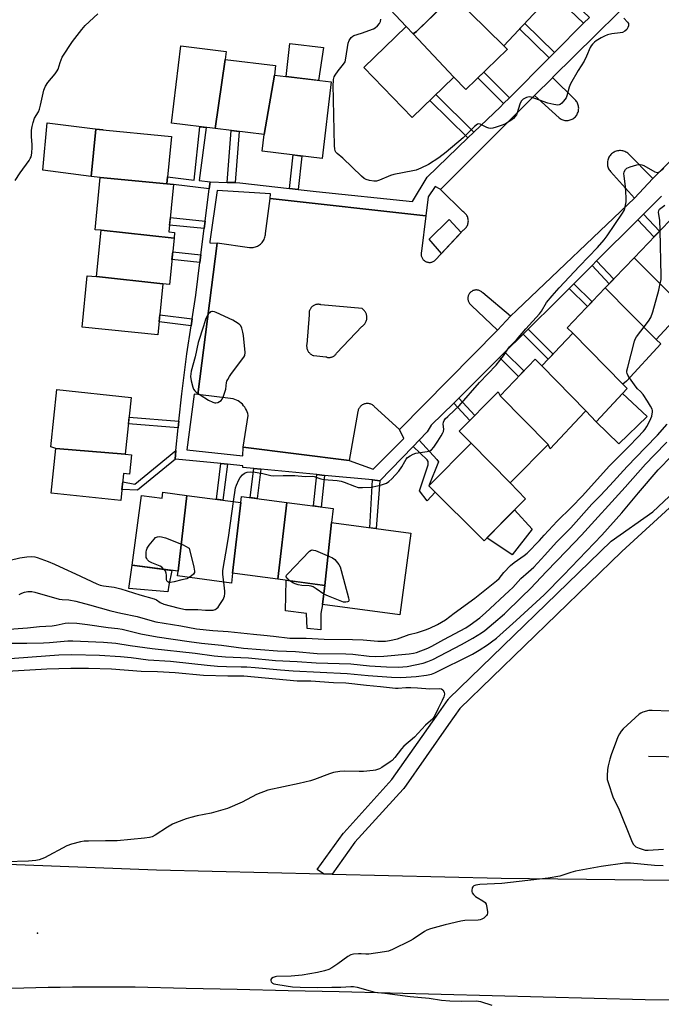
# Model space of a CAD drawing. Units: inches. Extents: x 1243769 to 1249768, y 549453 to 553453.
# Drawn here: x 1245410 to 1245672, y 551809 to 552210 of the extents above; entities that cross this region are included whole.
import ezdxf

# ---------------------------------------------------------------- set-up
doc = ezdxf.new("R2010")
doc.units = ezdxf.units.IN
doc.header["$MEASUREMENT"] = 0
for name, color, linetype in [('BLDG-Footprint', 5, 'Continuous'), ('CULTRL-Pad', 6, 'Continuous'), ('ELEV-Spot Elevation', 7, 'Continuous'), ('HYDRO-Canal', 164, 'Continuous'), ('TRANS-Non Street Sidewalk', 7, 'Continuous'), ('TRANS-Parking Lot', 4, 'Continuous'), ('TRANS-Road', 130, 'Continuous'), ('TRANS-Street Sidewalk', 7, 'Continuous'), ('Undefined', 1, 'Continuous')]:
    doc.layers.add(name, color=color, linetype=linetype)

msp = doc.modelspace()

# ---------------------------------------------------------------- linework, layer by layer
at = {"layer": 'BLDG-Footprint'}
for points, elevation in [([(1245620.16, 552215.84), (1245621.62, 552214.46), (1245607.57, 552199.55), (1245586.89, 552219.83), (1245584.9, 552221.79), (1245585.43, 552222.25), (1245599.04, 552235.43)], 436.89), ([(1245607.57, 552199.55), (1245608.98, 552198.16), (1245608.97, 552197.95), (1245592.14, 552181.64), (1245587.22, 552186.72), (1245570.68, 552204.4), (1245571.92, 552205.32), (1245586.89, 552219.83)], 436.71), ([(1245570.68, 552204.4), (1245587.22, 552186.72), (1245570.23, 552170.25), (1245550.51, 552190.6), (1245567.82, 552207.37)], 436.6), ([(1245494, 552193.95), (1245489.84, 552165.74), (1245472.01, 552167.9), (1245475.83, 552199.48), (1245494.4, 552197.23)], 435.55), ([(1245514.01, 552187.56), (1245509.85, 552163.32), (1245489.84, 552165.74), (1245494, 552193.95), (1245514.48, 552191.47)], 435.73), ([(1245509.85, 552163.32), (1245514.01, 552187.56), (1245537.22, 552184.75), (1245533.45, 552153.58), (1245509.02, 552156.54)], 435.79), ([(1245470.16, 552143.22), (1245442.97, 552145.82), (1245439.31, 552146.18), (1245441.2, 552165.52), (1245472.05, 552162.5)], 435.89), ([(1245470.16, 552143.22), (1245472.9, 552142.95), (1245471, 552123.63), (1245473.32, 552123.41), (1245473.09, 552121.13), (1245443.3, 552124.29), (1245440.88, 552124.53), (1245442.97, 552145.82)], 435.95), ([(1245679.67, 552123.33), (1245696.9, 552105.42), (1245683.22, 552090.68), (1245681.38, 552092.39), (1245660.74, 552113.11), (1245675.02, 552128.06), (1245679.42, 552123.68)], 439.3), ([(1245473.09, 552121.13), (1245471.24, 552102.18), (1245468.51, 552102.45), (1245441.45, 552105.41), (1245443.3, 552124.29)], 435.9), ([(1245681.38, 552092.39), (1245669.72, 552079.82), (1245649, 552100.8), (1245660.74, 552113.11)], 439.52), ([(1245441.45, 552105.41), (1245468.51, 552102.45), (1245466.48, 552081.74), (1245435.62, 552084.77), (1245437.68, 552105.78)], 435.86), ([(1245669.72, 552079.82), (1245671.68, 552078), (1245657.62, 552062.85), (1245656.19, 552061.61), (1245635.79, 552082.33), (1245633.48, 552084.54), (1245649, 552100.8)], 438.8), ([(1245656.19, 552061.61), (1245657.89, 552059.79), (1245645.34, 552046.27), (1245640.99, 552050.72), (1245623.06, 552069.02), (1245623.29, 552069.23), (1245635.79, 552082.33)], 437.32), ([(1245623.06, 552069.02), (1245640.99, 552050.72), (1245640.49, 552050.2), (1245626.51, 552035.15), (1245625.68, 552036.96), (1245606.11, 552056.87), (1245620.35, 552071.79)], 437.27), ([(1245453.17, 552033.04), (1245424.84, 552035.33), (1245422.79, 552036.01), (1245425.27, 552059.39), (1245455.62, 552056.17)], 435.77), ([(1245606.11, 552056.87), (1245625.68, 552036.96), (1245611.18, 552022.35), (1245610.19, 552021.36), (1245594.28, 552037.52), (1245589.38, 552042.38), (1245605.32, 552058.45)], 437.29), ([(1245453.17, 552033.04), (1245455.7, 552032.78), (1245454.86, 552024.93), (1245452.51, 552025.18), (1245451.34, 552014.14), (1245422.92, 552017.16), (1245424.84, 552035.33)], 435.88), ([(1245610.19, 552021.36), (1245616.46, 552014.78), (1245599.53, 551997.71), (1245576.98, 552020.08), (1245594.28, 552037.52)], 437.34), ([(1245478.33, 552016.22), (1245474.77, 551985.3), (1245456.04, 551987.79), (1245459.81, 552016.15), (1245468.19, 552015.03), (1245468.52, 552017.53)], 436.38), ([(1245500.28, 552013.28), (1245496.98, 551984.56), (1245496.5, 551980.46), (1245474.52, 551983.39), (1245474.77, 551985.3), (1245478.33, 552016.22), (1245498.13, 552013.59)], 436.47), ([(1245519.07, 552013.35), (1245515.48, 551982.1), (1245497.84, 551984.44), (1245496.98, 551984.56), (1245500.28, 552013.28), (1245500.57, 552015.81)], 438.03), ([(1245537.37, 552005.16), (1245534.62, 551979.55), (1245515.48, 551982.1), (1245519.07, 552013.35), (1245538.03, 552010.83)], 437.99), ([(1245534.62, 551979.55), (1245537.37, 552005.16), (1245538.27, 552004.98), (1245569.61, 552000.81), (1245565.2, 551967.59), (1245533.58, 551971.79)], 438.11)]:
    msp.add_lwpolyline(points, close=True, dxfattribs=dict(at, elevation=elevation))
at = {"layer": 'CULTRL-Pad'}
for points in [[(1245571.92, 552205.32), (1245570.68, 552204.4), (1245567.82, 552207.37), (1245561.27, 552214.26), (1245574.63, 552226.8), (1245584.28, 552217.3)], [(1245534, 552198.84), (1245531.94, 552185.39), (1245518.75, 552186.99), (1245520.38, 552200.51)], [(1245421.34, 552168.16), (1245444.23, 552165.23), (1245441.2, 552165.52), (1245439.31, 552146.18), (1245419.6, 552148.86)], [(1245590.14, 552123.44), (1245582.19, 552114.89), (1245577.15, 552120.68), (1245585.31, 552128.76)], [(1245666.05, 552048.45), (1245654.51, 552037.24), (1245645.34, 552046.27), (1245656.03, 552057.79)], [(1245619.15, 552002.51), (1245611.01, 551992.03), (1245600.71, 551998.9), (1245612.01, 552010.3)], [(1245470.99, 551979.63), (1245470.57, 551976.92), (1245454.68, 551978.29), (1245456.04, 551987.79), (1245472.12, 551985.65)], [(1245533, 551968.03), (1245532.95, 551961.37), (1245527.34, 551962.03), (1245527.14, 551968.03), (1245518.52, 551969.21), (1245518.83, 551981.65), (1245534.62, 551979.55), (1245533.59, 551971.79)]]:
    msp.add_lwpolyline(points, close=True, dxfattribs=at)
at = {"layer": 'ELEV-Spot Elevation'}
msp.add_point((1245417.42, 551837.81, 445.01), dxfattribs=at)
at = {"layer": 'HYDRO-Canal'}
msp.add_line((1245666.59, 551909.86), (1245816.44, 551907.16), dxfattribs=at)
at = {"layer": 'TRANS-Non Street Sidewalk'}
for points in [[(1245642.51, 552211.06), (1245640.17, 552208.71), (1245626.15, 552222.19), (1245628.43, 552224.61)], [(1245628.23, 552196.73), (1245626.05, 552194.54), (1245614.04, 552206.42), (1245616.16, 552208.66)], [(1245609.87, 552178.31), (1245607.49, 552175.92), (1245597.06, 552186.41), (1245599.48, 552188.75)], [(1245595.38, 552164.29), (1245592.93, 552161.94), (1245577.44, 552177.23), (1245579.88, 552179.6)], [(1245487.78, 552144.04), (1245487.42, 552141.18), (1245472.9, 552142.95), (1245470.16, 552143.22), (1245470.44, 552146.06), (1245481.32, 552144.79), (1245483.63, 552166.49), (1245486.2, 552166.18), (1245483.27, 552144.56)], [(1245497.95, 552143.72), (1245494.69, 552143.82), (1245496.39, 552164.95), (1245499.63, 552164.56)], [(1245523.75, 552140.99), (1245520.2, 552141.39), (1245521.69, 552155.01), (1245525.23, 552154.58)], [(1245662.22, 552128.57), (1245664.52, 552130.87), (1245671.1, 552123.95), (1245668.84, 552121.59)], [(1245485.75, 552128.07), (1245485.36, 552125.02), (1245471.28, 552126.41), (1245471.58, 552129.47)], [(1245484, 552114.29), (1245483.6, 552111.19), (1245472.24, 552112.41), (1245472.54, 552115.52)], [(1245643.58, 552109.93), (1245645.47, 552111.81), (1245652.45, 552104.41), (1245650.6, 552102.48)], [(1245634.22, 552100.56), (1245636.15, 552102.49), (1245643.6, 552095.14), (1245641.71, 552093.17)], [(1245480.43, 552088.25), (1245480, 552085.41), (1245467, 552086.98), (1245467.28, 552089.84)], [(1245615.45, 552081.92), (1245617.48, 552083.93), (1245627.7, 552073.86), (1245625.73, 552071.79)], [(1245605.85, 552072.4), (1245608.08, 552074.62), (1245615.8, 552067.03), (1245613.63, 552064.75)], [(1245587.18, 552053.89), (1245589.2, 552055.89), (1245595.72, 552048.77), (1245593.72, 552046.75)], [(1245475.07, 552046.52), (1245474.79, 552043.79), (1245454.48, 552045.39), (1245454.77, 552048.12)], [(1245570.57, 552036.18), (1245573.01, 552038.7), (1245580.31, 552030.91), (1245580.89, 552029.84), (1245576.98, 552020.08), (1245579.59, 552017.49), (1245576.27, 552014.05), (1245573.26, 552018.05), (1245576.77, 552028.67), (1245576.73, 552030.07), (1245576.36, 552030.73)], [(1245473.73, 552031.01), (1245458.22, 552018.38), (1245451.83, 552018.68), (1245452.15, 552021.76), (1245457.06, 552020.77), (1245473.84, 552034.59), (1245473.47, 552031.04)], [(1245494.83, 552028.9), (1245493.02, 552014.27), (1245490.41, 552014.62), (1245492.21, 552029.17)], [(1245508.48, 552026.93), (1245506.97, 552014.96), (1245504.17, 552015.34), (1245505.67, 552027.2)], [(1245534.52, 552024.4), (1245533.14, 552011.48), (1245529.92, 552011.91), (1245531.29, 552024.72)], [(1245557.07, 552022.21), (1245555.57, 552002.68), (1245552.93, 552003.03), (1245554.06, 552022.51)]]:
    msp.add_lwpolyline(points, close=True, dxfattribs=at)
at = {"layer": 'TRANS-Parking Lot'}
msp.add_polyline3d([(1245676.17, 552153.18, 0), (1245668.33, 552145.44, 0), (1245658.13, 552155.73, 0), (1245657.77, 552155.98, 0), (1245657.38, 552156.2, 0), (1245656.98, 552156.39, 0), (1245656.56, 552156.54, 0), (1245656.13, 552156.65, 0), (1245655.69, 552156.73, 0), (1245655.25, 552156.77, 0), (1245654.8, 552156.77, 0), (1245654.36, 552156.73, 0), (1245653.92, 552156.66, 0), (1245653.49, 552156.55, 0), (1245653.08, 552156.4, 0), (1245652.67, 552156.21, 0), (1245652.28, 552156, 0), (1245651.92, 552155.75, 0), (1245651.57, 552155.47, 0), (1245651.25, 552155.16, 0), (1245650.96, 552154.82, 0), (1245650.7, 552154.46, 0), (1245650.47, 552154.08, 0), (1245650.28, 552153.68, 0), (1245650.12, 552153.27, 0), (1245649.99, 552152.84, 0), (1245649.9, 552152.4, 0), (1245649.86, 552151.97, 0), (1245649.84, 552151.52, 0), (1245649.87, 552151.08, 0), (1245649.93, 552150.64, 0), (1245650.04, 552150.21, 0), (1245650.17, 552149.78, 0), (1245650.35, 552149.38, 0), (1245650.56, 552148.98, 0), (1245650.8, 552148.61, 0), (1245651.07, 552148.26, 0), (1245660.91, 552137.42, 0), (1245612.97, 552091.79, 0), (1245610.36, 552089.31, 0), (1245599.03, 552098.75, 0), (1245598.83, 552098.97, 0), (1245598.61, 552099.17, 0), (1245598.38, 552099.34, 0), (1245598.14, 552099.5, 0), (1245597.87, 552099.64, 0), (1245597.6, 552099.75, 0), (1245597.33, 552099.84, 0), (1245597.05, 552099.91, 0), (1245596.75, 552099.95, 0), (1245596.46, 552099.97, 0), (1245596.17, 552099.96, 0), (1245595.88, 552099.93, 0), (1245595.58, 552099.87, 0), (1245595.31, 552099.79, 0), (1245595.03, 552099.69, 0), (1245594.77, 552099.56, 0), (1245594.52, 552099.41, 0), (1245594.28, 552099.24, 0), (1245594.05, 552099.05, 0), (1245593.85, 552098.84, 0), (1245593.66, 552098.62, 0), (1245593.49, 552098.37, 0), (1245593.35, 552098.12, 0), (1245593.22, 552097.85, 0), (1245593.12, 552097.58, 0), (1245593.04, 552097.3, 0), (1245592.99, 552097.01, 0), (1245592.96, 552096.72, 0), (1245592.96, 552096.42, 0), (1245592.98, 552096.13, 0), (1245593.02, 552095.84, 0), (1245593.09, 552095.56, 0), (1245593.19, 552095.28, 0), (1245593.3, 552095.01, 0), (1245593.44, 552094.75, 0), (1245593.61, 552094.51, 0), (1245593.79, 552094.28, 0), (1245593.99, 552094.06, 0), (1245594.21, 552093.87, 0), (1245594.44, 552093.69, 0), (1245605.06, 552083.54, 0), (1245565.01, 552043.08, 0), (1245554.76, 552052.45, 0), (1245554.52, 552052.68, 0), (1245554.26, 552052.89, 0), (1245553.99, 552053.08, 0), (1245553.7, 552053.24, 0), (1245553.4, 552053.38, 0), (1245553.09, 552053.5, 0), (1245552.76, 552053.58, 0), (1245552.44, 552053.64, 0), (1245552.11, 552053.67, 0), (1245551.77, 552053.67, 0), (1245551.44, 552053.65, 0), (1245551.11, 552053.59, 0), (1245550.79, 552053.51, 0), (1245550.48, 552053.4, 0), (1245550.17, 552053.26, 0), (1245549.88, 552053.11, 0), (1245549.6, 552052.92, 0), (1245549.34, 552052.71, 0), (1245549.11, 552052.48, 0), (1245548.88, 552052.24, 0), (1245548.68, 552051.97, 0), (1245548.51, 552051.69, 0), (1245548.35, 552051.39, 0), (1245548.23, 552051.08, 0), (1245548.13, 552050.76, 0), (1245548.06, 552050.44, 0), (1245544.58, 552030.47, 0), (1245501.22, 552035.84, 0), (1245503.34, 552048.85, 0), (1245503.16, 552049.56, 0), (1245502.93, 552050.26, 0), (1245502.63, 552050.94, 0), (1245502.29, 552051.6, 0), (1245501.89, 552052.21, 0), (1245501.44, 552052.8, 0), (1245500.95, 552053.35, 0), (1245500.41, 552053.85, 0), (1245499.83, 552054.31, 0), (1245499.22, 552054.72, 0), (1245498.57, 552055.08, 0), (1245497.9, 552055.38, 0), (1245497.21, 552055.63, 0), (1245482.84, 552057.4, 0), (1245482.84, 552057.41, 0), (1245490.71, 552119.02, 0), (1245490.73, 552119.17, 0), (1245503.84, 552117.31, 0), (1245504.32, 552117.27, 0), (1245504.81, 552117.28, 0), (1245505.29, 552117.32, 0), (1245505.76, 552117.4, 0), (1245506.24, 552117.52, 0), (1245506.69, 552117.68, 0), (1245507.13, 552117.88, 0), (1245507.56, 552118.11, 0), (1245507.96, 552118.38, 0), (1245508.34, 552118.68, 0), (1245508.7, 552119.01, 0), (1245509.02, 552119.37, 0), (1245509.32, 552119.76, 0), (1245509.58, 552120.17, 0), (1245509.8, 552120.59, 0), (1245509.99, 552121.04, 0), (1245510.15, 552121.5, 0), (1245510.26, 552121.97, 0), (1245510.34, 552122.45, 0), (1245510.37, 552122.93, 0), (1245512.32, 552137.2, 0), (1245575.75, 552130.16, 0), (1245574.07, 552115.83, 0), (1245573.98, 552115.55, 0), (1245573.91, 552115.27, 0), (1245573.87, 552114.98, 0), (1245573.85, 552114.69, 0), (1245573.86, 552114.4, 0), (1245573.89, 552114.11, 0), (1245573.95, 552113.83, 0), (1245574.03, 552113.55, 0), (1245574.14, 552113.28, 0), (1245574.26, 552113.02, 0), (1245574.41, 552112.77, 0), (1245574.58, 552112.53, 0), (1245574.76, 552112.31, 0), (1245574.97, 552112.1, 0), (1245575.19, 552111.92, 0), (1245575.43, 552111.75, 0), (1245575.68, 552111.6, 0), (1245575.94, 552111.48, 0), (1245576.21, 552111.38, 0), (1245576.49, 552111.3, 0), (1245576.78, 552111.25, 0), (1245577.07, 552111.22, 0), (1245577.36, 552111.21, 0), (1245577.65, 552111.23, 0), (1245577.94, 552111.27, 0), (1245578.22, 552111.34, 0), (1245578.49, 552111.43, 0), (1245578.76, 552111.55, 0), (1245579.02, 552111.68, 0), (1245579.26, 552111.84, 0), (1245579.49, 552112.02, 0), (1245579.7, 552112.22, 0), (1245579.9, 552112.43, 0), (1245590.97, 552124.34, 0), (1245591.29, 552124.55, 0), (1245591.59, 552124.78, 0), (1245591.87, 552125.04, 0), (1245592.12, 552125.32, 0), (1245592.35, 552125.62, 0), (1245592.55, 552125.94, 0), (1245592.73, 552126.28, 0), (1245592.87, 552126.63, 0), (1245592.98, 552126.99, 0), (1245593.07, 552127.37, 0), (1245593.11, 552127.74, 0), (1245593.13, 552128.12, 0), (1245593.11, 552128.5, 0), (1245593.06, 552128.88, 0), (1245592.98, 552129.25, 0), (1245592.87, 552129.61, 0), (1245592.72, 552129.96, 0), (1245592.54, 552130.29, 0), (1245592.34, 552130.62, 0), (1245592.11, 552130.92, 0), (1245591.85, 552131.2, 0), (1245591.57, 552131.45, 0), (1245591.27, 552131.69, 0), (1245590.95, 552131.89, 0), (1245581.81, 552140.96, 0), (1245581.84, 552140.99, 0), (1245620.11, 552179.26, 0), (1245630.22, 552170.09, 0), (1245630.56, 552169.85, 0), (1245630.93, 552169.63, 0), (1245631.32, 552169.45, 0), (1245631.71, 552169.3, 0), (1245632.12, 552169.19, 0), (1245632.54, 552169.11, 0), (1245632.96, 552169.07, 0), (1245633.39, 552169.07, 0), (1245633.81, 552169.1, 0), (1245634.23, 552169.17, 0), (1245634.64, 552169.27, 0), (1245635.04, 552169.41, 0), (1245635.42, 552169.59, 0), (1245635.8, 552169.79, 0), (1245636.15, 552170.03, 0), (1245636.48, 552170.3, 0), (1245636.78, 552170.59, 0), (1245637.06, 552170.91, 0), (1245637.32, 552171.25, 0), (1245637.53, 552171.61, 0), (1245637.72, 552171.99, 0), (1245637.88, 552172.39, 0), (1245638, 552172.79, 0), (1245638.08, 552173.21, 0), (1245638.13, 552173.63, 0), (1245638.14, 552174.05, 0), (1245638.12, 552174.48, 0), (1245638.06, 552174.9, 0), (1245637.97, 552175.31, 0), (1245637.83, 552175.71, 0), (1245637.67, 552176.11, 0), (1245637.47, 552176.48, 0), (1245637.24, 552176.83, 0), (1245636.98, 552177.17, 0), (1245636.69, 552177.48, 0), (1245627.51, 552186.61, 0), (1245671.96, 552230.53, 0)], dxfattribs=at)
msp.add_polyline3d([(1245536, 552072.46, 0), (1245536.27, 552072.45, 0), (1245536.55, 552072.45, 0), (1245536.82, 552072.47, 0), (1245537.09, 552072.52, 0), (1245537.35, 552072.59, 0), (1245537.61, 552072.67, 0), (1245537.76, 552072.73, 0), (1245538, 552072.85, 0), (1245538.23, 552072.99, 0), (1245538.46, 552073.14, 0), (1245538.67, 552073.32, 0), (1245538.87, 552073.5, 0), (1245539.05, 552073.71, 0), (1245539.21, 552073.92, 0), (1245539.36, 552074.15, 0), (1245539.49, 552074.39, 0), (1245549.75, 552085.14, 0), (1245549.9, 552085.24, 0), (1245550.17, 552085.44, 0), (1245550.42, 552085.66, 0), (1245550.65, 552085.89, 0), (1245550.87, 552086.15, 0), (1245551.06, 552086.42, 0), (1245551.23, 552086.7, 0), (1245551.38, 552087, 0), (1245551.51, 552087.31, 0), (1245551.61, 552087.63, 0), (1245551.68, 552087.95, 0), (1245551.73, 552088.28, 0), (1245551.76, 552088.61, 0), (1245551.76, 552088.73, 0), (1245551.75, 552089.06, 0), (1245551.71, 552089.39, 0), (1245551.65, 552089.71, 0), (1245551.56, 552090.04, 0), (1245551.45, 552090.35, 0), (1245551.31, 552090.65, 0), (1245551.15, 552090.94, 0), (1245550.97, 552091.22, 0), (1245550.76, 552091.48, 0), (1245550.54, 552091.73, 0), (1245550.29, 552091.95, 0), (1245550.03, 552092.16, 0), (1245549.76, 552092.35, 0), (1245533, 552093.95, 0), (1245532.87, 552093.99, 0), (1245532.58, 552094.06, 0), (1245532.3, 552094.11, 0), (1245532.01, 552094.13, 0), (1245531.72, 552094.13, 0), (1245531.43, 552094.11, 0), (1245531.14, 552094.06, 0), (1245530.86, 552093.99, 0), (1245530.58, 552093.9, 0), (1245530.31, 552093.79, 0), (1245530.05, 552093.66, 0), (1245529.8, 552093.51, 0), (1245529.65, 552093.4, 0), (1245529.43, 552093.22, 0), (1245529.21, 552093.02, 0), (1245529.02, 552092.8, 0), (1245528.84, 552092.57, 0), (1245528.68, 552092.33, 0), (1245528.54, 552092.07, 0), (1245528.42, 552091.81, 0), (1245528.32, 552091.54, 0), (1245528.24, 552091.25, 0), (1245528.19, 552090.97, 0), (1245528.16, 552090.68, 0), (1245528.15, 552090.39, 0), (1245528.17, 552090.1, 0), (1245528.2, 552089.81, 0), (1245527.19, 552077.68, 0), (1245527.16, 552077.4, 0), (1245527.16, 552077.08, 0), (1245527.18, 552076.75, 0), (1245527.23, 552076.43, 0), (1245527.3, 552076.11, 0), (1245527.4, 552075.79, 0), (1245527.52, 552075.49, 0), (1245527.66, 552075.2, 0), (1245527.81, 552074.95, 0), (1245527.99, 552074.68, 0), (1245528.2, 552074.43, 0), (1245528.43, 552074.19, 0), (1245528.67, 552073.97, 0), (1245528.93, 552073.77, 0), (1245529.21, 552073.6, 0), (1245529.49, 552073.44, 0), (1245529.79, 552073.31, 0), (1245530.1, 552073.2, 0), (1245535.04, 552072.71, 0), (1245535.21, 552072.65, 0), (1245535.47, 552072.56, 0), (1245535.73, 552072.5, 0)], close=True, dxfattribs=at)
at = {"layer": 'TRANS-Road'}
for points in [[(1245344.36, 551868.26), (1245465.87, 551863.57), (1245533.98, 551861.96), (1245537.6, 551861.87), (1245606.5, 551860.24), (1245722.37, 551858.83), (1245891.92, 551854.56), (1245905.63, 551856.68), (1245916.48, 551858.36), (1245916.58, 551862.75), (1245905.3, 551864.99), (1245898.29, 551866.38), (1245894.96, 551867.04), (1245893.53, 551867.33), (1245894.59, 551886.26), (1245895.66, 551905.2), (1245903.75, 551904.63), (1245914.55, 551903.88), (1245923.2, 551806)], [(1245907.6, 551806.32), (1245721.06, 551810.19), (1245665.23, 551810.54), (1245644.43, 551811.12), (1245623.64, 551811.68), (1245602.84, 551812.23), (1245582.05, 551812.77), (1245561.25, 551813.29), (1245540.45, 551813.8), (1245519.66, 551814.3), (1245498.86, 551814.79), (1245478.06, 551815.27), (1245457.27, 551815.73), (1245456.51, 551815.74), (1245451.54, 551815.77), (1245446.57, 551815.78), (1245441.6, 551815.78), (1245436.64, 551815.75), (1245431.66, 551815.71), (1245426.69, 551815.65), (1245421.73, 551815.57), (1245416.76, 551815.48), (1245411.78, 551815.36), (1245406.82, 551815.23)]]:
    msp.add_lwpolyline(points, dxfattribs=at)
at = {"layer": 'TRANS-Street Sidewalk'}
for points in [[(1245671.96, 552230.53), (1245627.51, 552186.61), (1245627.46, 552186.42), (1245620.11, 552179.26), (1245581.84, 552140.99), (1245581.67, 552141.13), (1245579.63, 552142.16), (1245576.79, 552137.94), (1245575.75, 552130.16), (1245512.32, 552137.2), (1245512.39, 552139.17), (1245490.7, 552140.54), (1245487.73, 552119.72), (1245487.67, 552119.18), (1245490.71, 552119.02), (1245482.84, 552057.41), (1245481.23, 552057.46), (1245478.25, 552034.75), (1245501.17, 552032.4), (1245501.22, 552035.84), (1245544.58, 552030.47), (1245554.35, 552026.87), (1245566.88, 552039.4), (1245565.01, 552043.08), (1245605.06, 552083.54), (1245610.36, 552089.31), (1245612.97, 552091.79), (1245660.91, 552137.42), (1245668.33, 552145.44), (1245676.17, 552153.18)], [(1245671.87, 552138.22), (1245664.52, 552130.87), (1245662.22, 552128.57), (1245645.47, 552111.81), (1245643.58, 552109.93), (1245636.15, 552102.49), (1245634.22, 552100.56), (1245629.36, 552095.71), (1245617.48, 552083.93), (1245615.45, 552081.92), (1245608.08, 552074.62), (1245605.85, 552072.4), (1245589.2, 552055.89), (1245587.18, 552053.89), (1245578, 552044.79), (1245576.37, 552042.17), (1245573.01, 552038.7), (1245570.57, 552036.18), (1245557.07, 552022.21), (1245554.06, 552022.51), (1245534.52, 552024.4), (1245531.29, 552024.72), (1245508.48, 552026.93), (1245505.67, 552027.2), (1245501.1, 552027.64), (1245501.11, 552028.28), (1245494.83, 552028.9), (1245492.21, 552029.17), (1245473.73, 552031.01), (1245473.47, 552031.04), (1245473.84, 552034.59), (1245474.79, 552043.79), (1245475.07, 552046.52), (1245476.22, 552057.6), (1245478.23, 552073.88), (1245480, 552085.41), (1245480.43, 552088.25), (1245481.91, 552097.86), (1245483.6, 552111.19), (1245484, 552114.29), (1245485.36, 552125.02), (1245485.75, 552128.07), (1245487.42, 552141.18), (1245487.78, 552144.04), (1245494.69, 552143.82), (1245497.95, 552143.72), (1245499.87, 552143.66), (1245520.2, 552141.39), (1245523.75, 552140.99), (1245531.1, 552140.17), (1245570.36, 552136.04), (1245576.27, 552146.01), (1245592.93, 552161.94), (1245595.38, 552164.29), (1245606.24, 552174.66), (1245607.49, 552175.92), (1245609.87, 552178.31), (1245626.05, 552194.54), (1245628.23, 552196.73), (1245640.17, 552208.71), (1245642.51, 552211.06)], [(1245699.49, 552033.43), (1245655.69, 551993.36), (1245655.61, 551993.28), (1245589.6, 551929.33), (1245585.05, 551922.84), (1245566.75, 551896.76), (1245566.59, 551896.55), (1245566.52, 551896.47), (1245546.84, 551874.8), (1245537.6, 551861.87), (1245533.98, 551861.96), (1245531.53, 551863.7), (1245542.06, 551878.42), (1245542.21, 551878.61), (1245542.28, 551878.7), (1245561.95, 551900.36), (1245580.14, 551926.29), (1245584.85, 551933.01), (1245585.01, 551933.22), (1245585.22, 551933.44), (1245651.4, 551997.56), (1245668.4, 552009.48), (1245699.94, 552039.08)]]:
    msp.add_lwpolyline(points, dxfattribs=at)
at = {"layer": 'Undefined'}
msp.add_line((1245495.41, 552000, 436), (1245497.33, 552013.7, 436), dxfattribs=at)
for points, elevation in [([(1245408.27, 552144.66), (1245410.28, 552147.74), (1245413.97, 552152.77), (1245414.44, 552153.51), (1245414.79, 552154.27), (1245415.08, 552155.68), (1245415.27, 552158.21), (1245415.25, 552159.33), (1245414.98, 552162.45), (1245415, 552165.13), (1245415.14, 552166.6), (1245415.61, 552168.3), (1245416.21, 552169.96), (1245417.74, 552172.58), (1245418.22, 552173.61), (1245418.67, 552175.28), (1245420, 552181.4), (1245420.23, 552182.11), (1245420.67, 552183.08), (1245421.58, 552184.49), (1245424.57, 552188.08), (1245425.42, 552189.25), (1245425.75, 552190), (1245426.58, 552192.65), (1245427.51, 552194.82), (1245431.71, 552201.32), (1245435.46, 552206.14), (1245436.79, 552207.73), (1245442.04, 552212.59)], 434), ([(1245656.51, 552210.78), (1245658.1, 552209.19), (1245658.5, 552208.56), (1245658.53, 552208.11), (1245658.43, 552207.64), (1245658.15, 552206.9), (1245657.76, 552206.21), (1245656.97, 552205.45), (1245655.98, 552204.94), (1245655.13, 552204.76), (1245651.6, 552204.42), (1245649.95, 552203.97), (1245648.61, 552203.5), (1245647.31, 552202.82), (1245645.3, 552201.54), (1245644.6, 552201.01), (1245643.78, 552200.17), (1245643.23, 552199.48), (1245642.77, 552198.75), (1245641.33, 552195.26), (1245640.35, 552193.31), (1245637.87, 552189.44), (1245634.87, 552184.03), (1245634.31, 552182.71), (1245633.3, 552179.15), (1245632.98, 552178.34), (1245631.99, 552176.98), (1245631.21, 552176.15), (1245630.59, 552175.63), (1245630.14, 552175.4), (1245629.64, 552175.32), (1245628.02, 552175.52), (1245625.56, 552176.14), (1245618.71, 552178.56), (1245617.89, 552178.67), (1245616.81, 552178.38), (1245615.53, 552177.7), (1245615.09, 552177.36), (1245614.74, 552176.94), (1245614.19, 552175.68), (1245613.1, 552172.15), (1245612.76, 552171.4), (1245612.14, 552170.49), (1245611.56, 552169.9), (1245610.89, 552169.38), (1245608.27, 552167.67), (1245606.95, 552167.12), (1245604.45, 552166.32), (1245603.07, 552165.93), (1245602.24, 552165.81), (1245601.45, 552165.91), (1245600.68, 552166.19), (1245597.97, 552167.62), (1245597.28, 552167.67), (1245596.81, 552167.52), (1245595.7, 552166.64), (1245591.03, 552161.95), (1245584.11, 552156.12), (1245581.14, 552153.85), (1245576.92, 552151.13), (1245573.74, 552149.59), (1245571.84, 552148.8), (1245570.43, 552148.47), (1245562.7, 552147.07), (1245561.34, 552146.61), (1245556.83, 552144.73), (1245555.61, 552144.36), (1245554.55, 552144.29), (1245552.82, 552144.55), (1245551.43, 552144.94), (1245550.69, 552145.36), (1245549.58, 552146.32), (1245541.87, 552153.65), (1245539.59, 552155.6), (1245539.07, 552156.21), (1245538.82, 552156.66), (1245538.62, 552157.48), (1245538.55, 552158.66), (1245538.05, 552183.72), (1245538.06, 552184.91), (1245538.16, 552185.75), (1245538.45, 552186.8), (1245538.87, 552187.57), (1245540.09, 552189.27), (1245542.26, 552192.05), (1245542.84, 552193.02), (1245543.21, 552194.43), (1245544.09, 552200.63), (1245544.51, 552201.7), (1245545.35, 552202.86), (1245545.97, 552203.42), (1245546.48, 552203.67), (1245549.61, 552204.64), (1245554.4, 552206.43), (1245555.17, 552206.85), (1245556.01, 552207.58), (1245556.89, 552208.66), (1245557.23, 552209.36), (1245557.44, 552210.33)], 436), ([(1245497.33, 552013.7), (1245498.17, 552019.28), (1245498.53, 552020.39), (1245499.47, 552022.61), (1245499.99, 552023.56), (1245500.94, 552024.61), (1245501.84, 552025.28), (1245502.85, 552025.65), (1245504.21, 552025.84), (1245506.13, 552025.71), (1245509.34, 552025.14), (1245512.5, 552024.33), (1245513.8, 552024.16), (1245517.54, 552024.27), (1245522.4, 552024.27), (1245526.51, 552023.89), (1245529.5, 552024.13), (1245530.29, 552023.97), (1245532.91, 552023), (1245534.23, 552022.65), (1245539.64, 552022.31), (1245541.28, 552022.07), (1245542.51, 552021.65), (1245546.63, 552019.96), (1245548.25, 552019.51), (1245549.97, 552019.4), (1245553.49, 552019.63), (1245556.08, 552020.08), (1245557.77, 552020.5), (1245559.7, 552021.25), (1245560.69, 552021.85), (1245561.92, 552023.02), (1245564.77, 552026.09), (1245566.01, 552027.82), (1245567.16, 552030.07), (1245567.75, 552031.04), (1245568.3, 552031.62), (1245569.43, 552032.41), (1245570.65, 552033.09), (1245571.67, 552033.48), (1245576.39, 552034.11), (1245577.43, 552034.4), (1245578.11, 552034.79), (1245579.05, 552035.86), (1245580.73, 552038.28), (1245582.09, 552040.51), (1245582.74, 552041.78), (1245582.93, 552042.32), (1245583.08, 552043.18), (1245582.92, 552045.29), (1245582.97, 552046.06), (1245583.25, 552046.77), (1245583.73, 552047.43), (1245584.7, 552048.45), (1245587.5, 552050.97), (1245589.33, 552052.8), (1245597.68, 552062.25), (1245604.54, 552069.3), (1245607.49, 552073.16), (1245609.23, 552075.85), (1245609.92, 552076.75), (1245610.86, 552077.79), (1245612.77, 552079.62), (1245616.53, 552084.18), (1245622.18, 552090.19), (1245622.94, 552091.27), (1245625.05, 552094.82), (1245627.26, 552097.6), (1245630.17, 552100.82), (1245638.53, 552109.72), (1245645.81, 552117.26), (1245648.52, 552120.34), (1245649.76, 552121.98), (1245656.08, 552131.31), (1245656.67, 552132.33), (1245656.96, 552133.12), (1245657.45, 552135.88), (1245657.54, 552137.61), (1245657.26, 552142.05), (1245656.64, 552146.44), (1245656.59, 552147.31), (1245656.75, 552148.11), (1245657.25, 552149.06), (1245657.82, 552149.61), (1245659.1, 552150.17), (1245661.87, 552151.01), (1245662.71, 552151.15), (1245663.19, 552151.14), (1245663.9, 552151.01), (1245664.69, 552150.68), (1245669.24, 552148.07), (1245670.16, 552147.8), (1245670.52, 552147.82), (1245670.83, 552147.94), (1245672.91, 552149.68)], 436), ([(1245671.37, 552124.25), (1245671.21, 552128.48), (1245670.71, 552131.61), (1245670.78, 552132.37), (1245671.08, 552132.87), (1245671.62, 552133.36), (1245673.35, 552134.48)], 438), ([(1245658.87, 552064.19), (1245658.24, 552065.21), (1245657.89, 552065.97), (1245657.8, 552066.51), (1245657.83, 552067.06), (1245658.13, 552068.48), (1245660.85, 552079.09), (1245661.17, 552079.9), (1245661.78, 552080.9), (1245666.68, 552087.28), (1245667.57, 552088.74), (1245668.41, 552091.06), (1245670.81, 552099.95), (1245671.28, 552101.98), (1245671.72, 552104.3), (1245671.83, 552105.78), (1245671.37, 552124.25)], 438), ([(1245624.09, 552000), (1245629.3, 552005.71), (1245635.16, 552011.44), (1245639.65, 552016.11), (1245650.55, 552028.08), (1245658.75, 552036.27), (1245662.07, 552039.84), (1245664.63, 552042.45), (1245665.25, 552043.21), (1245665.96, 552044.36), (1245667.13, 552046.67), (1245667.94, 552048.58), (1245668.3, 552050.24), (1245668.29, 552050.78), (1245668.14, 552051.31), (1245667.47, 552052.6), (1245666.23, 552054.64), (1245664.45, 552057.3), (1245663.39, 552058.64), (1245662.13, 552059.66), (1245661.54, 552060.29), (1245658.87, 552064.19)], 438), ([(1245631.95, 552000), (1245634.99, 552003.06), (1245643.5, 552012.59), (1245647.06, 552016.22), (1245650.81, 552020.2), (1245657.89, 552028), (1245665.34, 552035.69), (1245670.33, 552040.71), (1245674.25, 552045.32)], 440), ([(1245639.25, 552000), (1245657.15, 552019.58), (1245665.37, 552028.97), (1245668.87, 552032.67), (1245674.1, 552037.99)], 442), ([(1245647.52, 552000), (1245655.78, 552009.16), (1245662.51, 552017.25), (1245670.57, 552026.62), (1245676.12, 552032.4)], 444), ([(1245402.59, 551949.47), (1245426.04, 551951.24), (1245431.45, 551951.41), (1245442.66, 551951.07), (1245451.26, 551950.53), (1245455.56, 551950.09), (1245462.49, 551949.21), (1245471.66, 551948.59), (1245480.27, 551947.76), (1245486.65, 551946.98), (1245490.77, 551946.57), (1245494.48, 551946.41), (1245500.42, 551946.38), (1245502.73, 551946.29), (1245506.17, 551946.04), (1245516.51, 551945.08), (1245521.74, 551944.69), (1245543.69, 551943.68), (1245552.3, 551942.77), (1245561.75, 551942.13), (1245565.33, 551942.01), (1245567.81, 551942.08), (1245571.85, 551942.35), (1245576, 551942.92), (1245578.15, 551943.4), (1245579.43, 551943.87), (1245594.87, 551951.52), (1245597.55, 551953.16), (1245600.93, 551955.37), (1245602.6, 551956.52), (1245604.59, 551958.04), (1245612.67, 551965.2), (1245624, 551975.69), (1245632.01, 551983.74), (1245647.52, 552000)], 444), ([(1245403.95, 551961.49), (1245413.27, 551962.26), (1245418.16, 551962.82), (1245423.39, 551963.07), (1245425.03, 551963.3), (1245428.71, 551964.13), (1245430.03, 551964.27), (1245433.45, 551964.07), (1245437.83, 551963.63), (1245446.26, 551962.41), (1245450.17, 551961.94), (1245451.86, 551961.63), (1245459.48, 551959.74), (1245466.15, 551958.59), (1245479.28, 551956.61), (1245484.24, 551956.03), (1245492.42, 551955.23), (1245501.43, 551953.94), (1245515.22, 551952.86), (1245522.65, 551952.64), (1245531.48, 551951.82), (1245543.19, 551951.57), (1245546.03, 551951.44), (1245552.62, 551950.74), (1245555.22, 551950.57), (1245558.65, 551950.65), (1245569, 551951.61), (1245570.72, 551951.84), (1245572.04, 551952.19), (1245576.6, 551953.98), (1245578.25, 551954.71), (1245583.11, 551957.44), (1245592.05, 551962.24), (1245593.82, 551963.39), (1245597.79, 551966.29), (1245600.17, 551968.29), (1245609.8, 551977.28), (1245611.26, 551978.73), (1245614.59, 551982.29), (1245617.73, 551985.05), (1245619.83, 551987.02), (1245624.37, 551991.84), (1245629.15, 551997.21), (1245631.95, 552000)], 440), ([(1245405.4, 551955.99), (1245412.98, 551955.99), (1245419.89, 551956.11), (1245422.27, 551956.25), (1245429.72, 551956.87), (1245431.84, 551956.93), (1245444.26, 551956.39), (1245449.38, 551955.99), (1245455.17, 551955.07), (1245464.12, 551953.81), (1245481.63, 551951.89), (1245489.44, 551950.83), (1245494.12, 551950.36), (1245503.41, 551950.01), (1245514.5, 551948.98), (1245523.24, 551948.56), (1245531.12, 551947.94), (1245545.18, 551947.53), (1245552.76, 551946.76), (1245559.68, 551946.3), (1245564.52, 551946.16), (1245566.45, 551946.28), (1245568.12, 551946.49), (1245574.7, 551947.85), (1245576.57, 551948.46), (1245578.65, 551949.29), (1245590.37, 551955.4), (1245594.98, 551958.06), (1245598.51, 551960.2), (1245599.85, 551961.13), (1245603.43, 551964.1), (1245607.85, 551967.95), (1245614.9, 551974.86), (1245618.53, 551978.22), (1245624.98, 551985.19), (1245633.18, 551993.63), (1245639.25, 552000)], 442), ([(1245409.9, 551975.89), (1245410.94, 551976.36), (1245412.03, 551976.73), (1245413.4, 551977.01), (1245414.24, 551977.07), (1245415.12, 551977.01), (1245416.26, 551976.76), (1245426.26, 551973.9), (1245427.42, 551973.74), (1245430.21, 551973.66), (1245433.07, 551973.13), (1245438.64, 551971.67), (1245447.28, 551969.15), (1245451.32, 551968.2), (1245458.04, 551966.79), (1245460.36, 551966.2), (1245465.71, 551964.67), (1245475.79, 551963.05), (1245482.22, 551961.88), (1245488.88, 551961.17), (1245495.11, 551960.69), (1245505.54, 551959.68), (1245509.69, 551959.19), (1245513.64, 551958.87), (1245520.35, 551957.96), (1245526.99, 551957.96), (1245534.35, 551957.67), (1245545.82, 551957.54), (1245550.29, 551957.32), (1245556.24, 551956.81), (1245559.29, 551956.8), (1245561.02, 551957.08), (1245564.17, 551957.81), (1245568.98, 551959.49), (1245572.42, 551960.36), (1245575.6, 551961.39), (1245577.44, 551962.14), (1245580.58, 551963.66), (1245583.84, 551965.49), (1245587.31, 551968.24), (1245595.83, 551974.38), (1245604.64, 551981.35), (1245605.69, 551982.37), (1245607.66, 551984.84), (1245610.3, 551987.65), (1245611.78, 551988.84), (1245615.84, 551991.68), (1245617.06, 551992.7), (1245622.14, 551997.8), (1245624.09, 552000)], 438), ([(1245468.98, 551986.07), (1245468.09, 551986.98), (1245467.36, 551987.44), (1245464, 551988.72), (1245462.97, 551989.26), (1245462.22, 551990.02), (1245461.94, 551990.48), (1245461.77, 551990.97), (1245461.66, 551992.04), (1245461.71, 551993.14), (1245461.84, 551993.94), (1245462.16, 551994.7), (1245462.99, 551995.89), (1245465, 551998.42), (1245465.58, 551999.01), (1245466.27, 551999.36), (1245467.06, 551999.41), (1245467.9, 551999.32), (1245469.59, 551998.88), (1245476.79, 551996.08), (1245477.77, 551995.59), (1245479.21, 551994.73), (1245481.2, 551986.97), (1245481.49, 551985.3), (1245481.42, 551984.79), (1245481.01, 551984.17), (1245480.18, 551983.43), (1245479.24, 551982.76)], 436), ([(1245493.41, 551980.88), (1245493.04, 551984.02), (1245493.04, 551985.57), (1245494.91, 551996.6), (1245495.41, 552000)], 436), ([(1245406.18, 551989.86), (1245410.12, 551990.8), (1245413.09, 551991.2), (1245415.1, 551991.31), (1245416.23, 551991.22), (1245417.3, 551990.93), (1245421.75, 551989.33), (1245424.38, 551988.25), (1245428.17, 551986.39), (1245432.91, 551984.3), (1245441.61, 551980.21), (1245442.92, 551979.68), (1245444.25, 551979.39), (1245448.61, 551978.83), (1245451.42, 551978.12), (1245459.06, 551975.62), (1245464.96, 551974.08), (1245465.86, 551973.65), (1245467.43, 551972.56), (1245468.96, 551971.94), (1245474.59, 551970.39), (1245477.75, 551969.76), (1245479.13, 551969.66), (1245482.8, 551969.66), (1245485.94, 551969.4), (1245487.35, 551969.38), (1245489.07, 551969.5), (1245489.85, 551969.73), (1245490.31, 551970), (1245491.03, 551970.71), (1245491.81, 551971.81), (1245493.06, 551973.84), (1245493.62, 551975.14), (1245493.82, 551976.19), (1245493.83, 551977.23), (1245493.41, 551980.88)], 436), ([(1245520.36, 551981.45), (1245519.19, 551982.44), (1245518.86, 551983.01), (1245518.84, 551983.21), (1245518.97, 551983.65), (1245519.44, 551984.29), (1245528.32, 551993.48), (1245528.98, 551993.92), (1245529.46, 551994.03), (1245529.96, 551993.96), (1245530.76, 551993.7), (1245536.44, 551991.36), (1245537.75, 551990.74), (1245538.64, 551990.05), (1245540.26, 551988.08), (1245540.79, 551987.08), (1245541.23, 551985.67), (1245544.24, 551974.45), (1245544.4, 551973.65), (1245544.39, 551973.19), (1245544.28, 551973), (1245543.82, 551972.8), (1245543.2, 551972.72), (1245542.19, 551972.73), (1245536.12, 551975.1), (1245534.14, 551976)], 438), ([(1245479.24, 551982.76), (1245478.26, 551982.26), (1245476.21, 551981.83), (1245473.1, 551980.93), (1245471.68, 551980.65), (1245470.92, 551980.71), (1245470.56, 551980.92), (1245470.18, 551981.45), (1245470.06, 551981.96), (1245470.03, 551983.72), (1245469.91, 551984.57), (1245469.56, 551985.3), (1245468.98, 551986.07)], 436), ([(1245534.14, 551976), (1245531.08, 551978.19), (1245529.79, 551978.9), (1245528.99, 551979.16), (1245528.24, 551979.31), (1245525.23, 551979.54), (1245523.67, 551979.81), (1245522.88, 551980.06), (1245521.86, 551980.51), (1245520.36, 551981.45)], 438), ([(1245402.76, 551944.39), (1245421.23, 551945.48), (1245431.01, 551945.84), (1245438.23, 551945.79), (1245447.62, 551945.52), (1245459.71, 551944.56), (1245466.36, 551944.39), (1245473.56, 551943.99), (1245485.06, 551942.97), (1245495.06, 551942.72), (1245501.54, 551942.71), (1245523.34, 551940.66), (1245528.91, 551940.59), (1245538.08, 551940), (1245543.14, 551939.8), (1245551.54, 551938.82), (1245557.25, 551938.34), (1245563.38, 551937.66), (1245564.49, 551937.66), (1245567.68, 551937.86), (1245569.72, 551937.87), (1245572.33, 551937.79), (1245577.46, 551937.31), (1245581.51, 551937.52), (1245582.21, 551937.39), (1245582.78, 551936.94), (1245583.28, 551935.96), (1245583.42, 551935.14), (1245583.17, 551934.1), (1245582.47, 551932.56), (1245580.83, 551929.3), (1245579.5, 551926.45), (1245579.07, 551925.75), (1245578.6, 551925.17), (1245575.61, 551922.59), (1245571.23, 551917.7), (1245566.81, 551913.98), (1245565.86, 551912.88), (1245563.16, 551909.41), (1245562.06, 551908.21), (1245561.24, 551907.57), (1245557.9, 551905.35), (1245556.88, 551904.77), (1245556.06, 551904.43), (1245555.22, 551904.19), (1245554.36, 551904.06), (1245550.31, 551903.73), (1245548.57, 551903.68), (1245542.47, 551903.8), (1245540.74, 551903.62), (1245538.16, 551903.21), (1245536.48, 551902.76), (1245530.42, 551900.43), (1245528.73, 551899.87), (1245524.15, 551898.8), (1245511.33, 551896.03), (1245506.69, 551894.24), (1245500.86, 551891.14), (1245494.95, 551888.58), (1245488.18, 551886.69), (1245482.49, 551885.57), (1245479.93, 551884.94), (1245477.96, 551884.33), (1245474.06, 551882.9), (1245472.47, 551882.15), (1245470.41, 551881), (1245465.4, 551877.71), (1245464.11, 551877.1), (1245463.05, 551876.74), (1245461.08, 551876.46), (1245449.88, 551875.41), (1245445.16, 551875.44), (1245438.12, 551875.28), (1245436.36, 551875.21), (1245434.93, 551875.04), (1245431.3, 551874.08), (1245429.39, 551873.42), (1245420.28, 551868.54), (1245419.21, 551868.04), (1245418.1, 551867.68), (1245416.67, 551867.4), (1245413.74, 551867.17), (1245404.65, 551866.87)], 446), ([(1245675.29, 551928.32), (1245668.11, 551928.57), (1245666.71, 551928.47), (1245664.28, 551927.82), (1245663.53, 551927.49), (1245662.82, 551927), (1245656.25, 551921.02), (1245655.49, 551920.16), (1245654.74, 551919), (1245654.14, 551917.8), (1245653.51, 551916.27), (1245651.37, 551910.44), (1245650.84, 551908.76), (1245650.16, 551905.92), (1245649.91, 551904.49), (1245649.77, 551901.89), (1245649.82, 551900.46), (1245650.25, 551898.79), (1245652.11, 551893.29), (1245654.62, 551888.08), (1245659.35, 551876.23), (1245659.97, 551874.92), (1245660.55, 551873.95), (1245661.08, 551873.32), (1245661.52, 551873), (1245662.81, 551872.4), (1245664.45, 551871.82), (1245665.28, 551871.62), (1245666.46, 551871.56), (1245672.68, 551871.97)], 444), ([(1245672.67, 551865.25), (1245669.08, 551865.34), (1245659.32, 551866.25), (1245657, 551866.25), (1245647.34, 551864.97), (1245636.88, 551863.06), (1245634.89, 551862.54), (1245630.46, 551860.98), (1245625.75, 551860.15), (1245610.31, 551858.35), (1245606.73, 551858.06), (1245597.79, 551857.57), (1245596.19, 551857.36), (1245595.31, 551857), (1245594.97, 551856.65), (1245594.73, 551856.2), (1245594.49, 551855.19), (1245594.53, 551854.69), (1245594.72, 551854.21), (1245595.2, 551853.55), (1245596.02, 551852.76), (1245596.76, 551852.27), (1245599.09, 551850.97), (1245599.99, 551850.3), (1245600.4, 551849.62), (1245600.74, 551848.23), (1245600.96, 551846.5), (1245600.96, 551845.95), (1245600.85, 551845.44), (1245600.6, 551845), (1245600.05, 551844.42), (1245599.4, 551843.9), (1245598.7, 551843.47), (1245597.93, 551843.22), (1245597.12, 551843.12), (1245591.76, 551842.91), (1245590.05, 551842.7), (1245583.63, 551841.19), (1245577.73, 551839.57), (1245576.24, 551838.98), (1245575.27, 551838.48), (1245570.69, 551835.33), (1245569.44, 551834.58), (1245562.26, 551831.06), (1245560.62, 551830.43), (1245558.89, 551830.12), (1245552.48, 551829.24), (1245551.31, 551829.18), (1245549.42, 551829.34), (1245548.28, 551829.33), (1245546.28, 551829.17), (1245545.19, 551828.92), (1245543.94, 551828.21), (1245539.91, 551825.24), (1245537.47, 551823.61), (1245536.18, 551822.93), (1245534.5, 551822.39), (1245531.64, 551821.67), (1245525.3, 551820.68), (1245520.88, 551820.28), (1245514.93, 551820.09), (1245514.36, 551819.98), (1245513.56, 551819.66), (1245512.89, 551819.22), (1245512.58, 551818.88), (1245512.5, 551818.5), (1245512.75, 551817.9), (1245513.27, 551817.38), (1245513.77, 551817.15), (1245515.37, 551816.83), (1245521.41, 551815.94), (1245524.46, 551815.76), (1245531.66, 551815.59), (1245537.51, 551815.81), (1245541.18, 551815.72), (1245545.21, 551816.04), (1245546.35, 551816.03), (1245547.77, 551815.75), (1245553.08, 551814.22), (1245555.05, 551813.77), (1245559.01, 551813.32), (1245569.42, 551811.93), (1245577.2, 551811.25), (1245582.17, 551810.49), (1245585.57, 551810.11), (1245590.2, 551810.05), (1245596.49, 551810.18), (1245598.06, 551809.97), (1245602.74, 551808.46)], 444)]:
    msp.add_lwpolyline(points, dxfattribs=dict(at, elevation=elevation))
at = {"layer": 'Undefined', "elevation": 434}
msp.add_lwpolyline([(1245488.75, 552091.25), (1245488.51, 552091.23), (1245488.06, 552091.04), (1245487.05, 552090.11), (1245486.4, 552089.18), (1245485.9, 552087.94), (1245485.11, 552085.24), (1245482.9, 552078.58), (1245481.74, 552072.72), (1245480.06, 552066.83), (1245479.88, 552065.78), (1245479.81, 552064.72), (1245480.08, 552062.96), (1245480.7, 552060.34), (1245481.01, 552059.53), (1245481.5, 552058.88), (1245482.12, 552058.35), (1245483.74, 552057.22), (1245487.2, 552055.11), (1245488.95, 552054.23), (1245489.69, 552053.98), (1245490.19, 552053.93), (1245490.95, 552054.09), (1245491.68, 552054.45), (1245492.31, 552054.96), (1245492.65, 552055.42), (1245493.29, 552056.74), (1245494, 552058.7), (1245494.18, 552059.57), (1245494.53, 552062.2), (1245494.67, 552062.77), (1245495, 552063.53), (1245495.69, 552064.76), (1245496.5, 552065.96), (1245501.6, 552072.56), (1245501.96, 552073.32), (1245502.06, 552074.42), (1245501.39, 552081.42), (1245501.19, 552082.77), (1245500.8, 552084.44), (1245500.29, 552085.34), (1245499.93, 552085.74), (1245499.26, 552086.28), (1245497.02, 552087.66), (1245490.32, 552090.77), (1245489.52, 552091.09)], close=True, dxfattribs=at)

doc.saveas('drawing.dxf')
